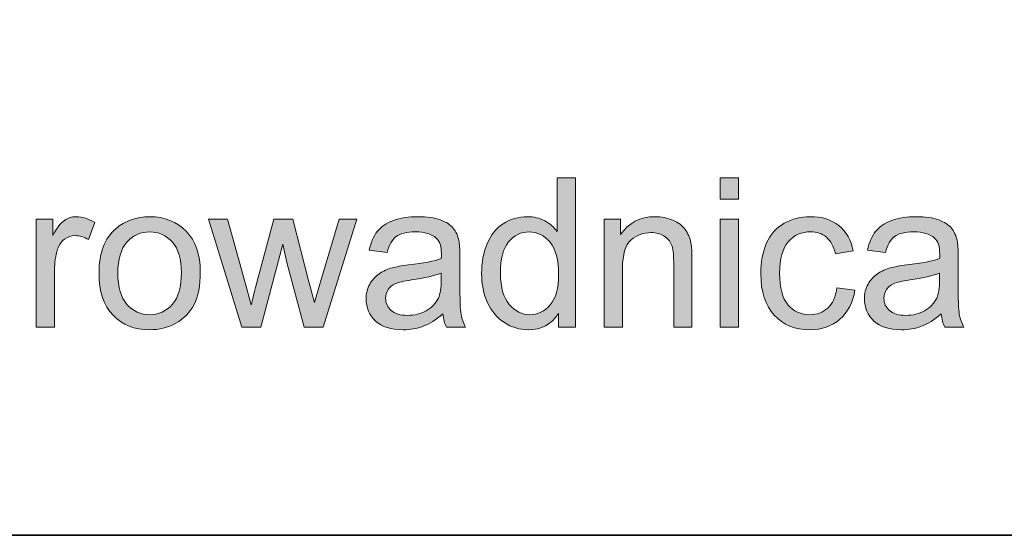
# Model space of a CAD drawing. Units: inches. Extents: x 10 to 5450, y 10 to 832.
# Drawn here: x 2113 to 2170, y 257 to 287 of the extents above; entities that cross this region are included whole.
import ezdxf

# ---------------------------------------------------------------- set-up
doc = ezdxf.new("R2010")
doc.units = ezdxf.units.IN
doc.header["$MEASUREMENT"] = 0
doc.layers.add('Layer 1', color=7, linetype='Continuous')

# ---------------------------------------------------------------- blocks, each defined once
blk = doc.blocks.new('block 4818')
at = {"layer": 'Layer 1'}
h = blk.add_hatch(color=7, dxfattribs=at)
h.dxf.hatch_style = 2
edge = h.paths.add_edge_path()
edge.add_spline(control_points=[(2144.18, 268.967), (2144.18, 268.967), (2144.18, 269.752), (2144.18, 269.752), (2143.785, 269.135), (2143.205, 268.826), (2142.439, 268.826), (2141.943, 268.826), (2141.487, 268.963), (2141.071, 269.236), (2140.655, 269.51), (2140.333, 269.892), (2140.104, 270.382), (2139.876, 270.872), (2139.762, 271.436), (2139.762, 272.072), (2139.762, 272.693), (2139.865, 273.257), (2140.072, 273.763), (2140.279, 274.269), (2140.59, 274.656), (2141.004, 274.926), (2141.418, 275.195), (2141.881, 275.33), (2142.393, 275.33), (2142.768, 275.33), (2143.102, 275.251), (2143.395, 275.093), (2143.688, 274.935), (2143.926, 274.729), (2144.109, 274.475), (2144.109, 274.475), (2144.109, 277.557), (2144.109, 277.557), (2144.109, 277.557), (2145.158, 277.557), (2145.158, 277.557), (2145.158, 277.557), (2145.158, 268.967), (2145.158, 268.967), (2145.158, 268.967), (2144.18, 268.967), (2144.18, 268.967)], knot_values=[0, 0, 0, 0, 1, 1, 1, 2, 2, 2, 3, 3, 3, 4, 4, 4, 5, 5, 5, 6, 6, 6, 7, 7, 7, 8, 8, 8, 9, 9, 9, 10, 10, 10, 11, 11, 11, 12, 12, 12, 13, 13, 13, 14, 14, 14, 14], degree=3, periodic=1)
edge = h.paths.add_edge_path()
edge.add_spline(control_points=[(2140.846, 272.072), (2140.846, 271.275), (2141.014, 270.68), (2141.35, 270.285), (2141.686, 269.891), (2142.082, 269.693), (2142.539, 269.693), (2143, 269.693), (2143.393, 269.882), (2143.715, 270.259), (2144.037, 270.636), (2144.197, 271.211), (2144.197, 271.984), (2144.197, 272.836), (2144.033, 273.461), (2143.705, 273.859), (2143.377, 274.258), (2142.973, 274.457), (2142.492, 274.457), (2142.023, 274.457), (2141.632, 274.266), (2141.317, 273.883), (2141.003, 273.5), (2140.846, 272.896), (2140.846, 272.072)], knot_values=[0, 0, 0, 0, 1, 1, 1, 2, 2, 2, 3, 3, 3, 4, 4, 4, 5, 5, 5, 6, 6, 6, 7, 7, 7, 8, 8, 8, 8], degree=3, periodic=1)
h = blk.add_hatch(color=7, dxfattribs=at)
h.dxf.hatch_style = 2
h.paths.add_polyline_path([(2153.496, 276.344), (2153.496, 277.557), (2154.551, 277.557), (2154.551, 276.344)])
h.paths.add_polyline_path([(2153.496, 268.967), (2153.496, 275.189), (2154.551, 275.189), (2154.551, 268.967)])
h = blk.add_hatch(color=7, dxfattribs=at)
h.dxf.hatch_style = 2
edge = h.paths.add_edge_path()
edge.add_spline(control_points=[(2114.121, 268.967), (2114.121, 268.967), (2114.121, 275.189), (2114.121, 275.189), (2114.121, 275.189), (2115.07, 275.189), (2115.07, 275.189), (2115.07, 275.189), (2115.07, 274.246), (2115.07, 274.246), (2115.312, 274.688), (2115.536, 274.979), (2115.741, 275.119), (2115.946, 275.26), (2116.172, 275.33), (2116.418, 275.33), (2116.773, 275.33), (2117.135, 275.217), (2117.502, 274.99), (2117.502, 274.99), (2117.139, 274.012), (2117.139, 274.012), (2116.881, 274.164), (2116.623, 274.24), (2116.365, 274.24), (2116.135, 274.24), (2115.928, 274.171), (2115.744, 274.032), (2115.561, 273.894), (2115.43, 273.701), (2115.352, 273.455), (2115.234, 273.08), (2115.176, 272.67), (2115.176, 272.225), (2115.176, 272.225), (2115.176, 268.967), (2115.176, 268.967), (2115.176, 268.967), (2114.121, 268.967), (2114.121, 268.967)], knot_values=[0, 0, 0, 0, 1, 1, 1, 2, 2, 2, 3, 3, 3, 4, 4, 4, 5, 5, 5, 6, 6, 6, 7, 7, 7, 8, 8, 8, 9, 9, 9, 10, 10, 10, 11, 11, 11, 12, 12, 12, 13, 13, 13, 13], degree=3, periodic=1)
h = blk.add_hatch(color=7, dxfattribs=at)
h.dxf.hatch_style = 2
edge = h.paths.add_edge_path()
edge.add_spline(control_points=[(2117.736, 272.078), (2117.736, 273.23), (2118.057, 274.084), (2118.697, 274.639), (2119.232, 275.1), (2119.885, 275.33), (2120.654, 275.33), (2121.51, 275.33), (2122.209, 275.05), (2122.752, 274.489), (2123.295, 273.929), (2123.566, 273.154), (2123.566, 272.166), (2123.566, 271.365), (2123.446, 270.735), (2123.206, 270.276), (2122.966, 269.817), (2122.616, 269.461), (2122.157, 269.207), (2121.698, 268.953), (2121.197, 268.826), (2120.654, 268.826), (2119.783, 268.826), (2119.079, 269.105), (2118.542, 269.664), (2118.005, 270.223), (2117.736, 271.027), (2117.736, 272.078)], knot_values=[0, 0, 0, 0, 1, 1, 1, 2, 2, 2, 3, 3, 3, 4, 4, 4, 5, 5, 5, 6, 6, 6, 7, 7, 7, 8, 8, 8, 9, 9, 9, 9], degree=3, periodic=1)
edge = h.paths.add_edge_path()
edge.add_spline(control_points=[(2118.82, 272.078), (2118.82, 271.281), (2118.994, 270.685), (2119.342, 270.288), (2119.689, 269.892), (2120.127, 269.693), (2120.654, 269.693), (2121.178, 269.693), (2121.613, 269.893), (2121.961, 270.291), (2122.309, 270.689), (2122.482, 271.297), (2122.482, 272.113), (2122.482, 272.883), (2122.308, 273.466), (2121.958, 273.862), (2121.608, 274.259), (2121.174, 274.457), (2120.654, 274.457), (2120.127, 274.457), (2119.689, 274.26), (2119.342, 273.865), (2118.994, 273.471), (2118.82, 272.875), (2118.82, 272.078)], knot_values=[0, 0, 0, 0, 1, 1, 1, 2, 2, 2, 3, 3, 3, 4, 4, 4, 5, 5, 5, 6, 6, 6, 7, 7, 7, 8, 8, 8, 8], degree=3, periodic=1)
h = blk.add_hatch(color=7, dxfattribs=at)
h.dxf.hatch_style = 2
edge = h.paths.add_edge_path()
edge.add_spline(control_points=[(2125.951, 268.967), (2125.951, 268.967), (2124.047, 275.189), (2124.047, 275.189), (2124.047, 275.189), (2125.137, 275.189), (2125.137, 275.189), (2125.137, 275.189), (2126.127, 271.598), (2126.127, 271.598), (2126.127, 271.598), (2126.496, 270.262), (2126.496, 270.262), (2126.512, 270.328), (2126.619, 270.756), (2126.818, 271.545), (2126.818, 271.545), (2127.809, 275.189), (2127.809, 275.189), (2127.809, 275.189), (2128.893, 275.189), (2128.893, 275.189), (2128.893, 275.189), (2129.824, 271.58), (2129.824, 271.58), (2129.824, 271.58), (2130.135, 270.391), (2130.135, 270.391), (2130.135, 270.391), (2130.492, 271.592), (2130.492, 271.592), (2130.492, 271.592), (2131.559, 275.189), (2131.559, 275.189), (2131.559, 275.189), (2132.584, 275.189), (2132.584, 275.189), (2132.584, 275.189), (2130.639, 268.967), (2130.639, 268.967), (2130.639, 268.967), (2129.543, 268.967), (2129.543, 268.967), (2129.543, 268.967), (2128.553, 272.693), (2128.553, 272.693), (2128.553, 272.693), (2128.312, 273.754), (2128.312, 273.754), (2128.312, 273.754), (2127.053, 268.967), (2127.053, 268.967), (2127.053, 268.967), (2125.951, 268.967), (2125.951, 268.967)], knot_values=[0, 0, 0, 0, 1, 1, 1, 2, 2, 2, 3, 3, 3, 4, 4, 4, 5, 5, 5, 6, 6, 6, 7, 7, 7, 8, 8, 8, 9, 9, 9, 10, 10, 10, 11, 11, 11, 12, 12, 12, 13, 13, 13, 14, 14, 14, 15, 15, 15, 16, 16, 16, 17, 17, 17, 18, 18, 18, 18], degree=3, periodic=1)
h = blk.add_hatch(color=7, dxfattribs=at)
h.dxf.hatch_style = 2
edge = h.paths.add_edge_path()
edge.add_spline(control_points=[(2137.529, 269.734), (2137.139, 269.402), (2136.763, 269.168), (2136.401, 269.031), (2136.04, 268.895), (2135.652, 268.826), (2135.238, 268.826), (2134.555, 268.826), (2134.029, 268.993), (2133.662, 269.327), (2133.295, 269.661), (2133.111, 270.088), (2133.111, 270.607), (2133.111, 270.912), (2133.181, 271.19), (2133.319, 271.442), (2133.458, 271.694), (2133.64, 271.896), (2133.864, 272.049), (2134.089, 272.201), (2134.342, 272.316), (2134.623, 272.395), (2134.83, 272.449), (2135.143, 272.502), (2135.561, 272.553), (2136.412, 272.654), (2137.039, 272.775), (2137.441, 272.916), (2137.445, 273.061), (2137.447, 273.152), (2137.447, 273.191), (2137.447, 273.621), (2137.348, 273.924), (2137.148, 274.1), (2136.879, 274.338), (2136.479, 274.457), (2135.947, 274.457), (2135.451, 274.457), (2135.085, 274.37), (2134.849, 274.196), (2134.612, 274.022), (2134.438, 273.715), (2134.324, 273.273), (2134.324, 273.273), (2133.293, 273.414), (2133.293, 273.414), (2133.387, 273.855), (2133.541, 274.212), (2133.756, 274.483), (2133.971, 274.755), (2134.281, 274.964), (2134.688, 275.11), (2135.094, 275.257), (2135.564, 275.33), (2136.1, 275.33), (2136.631, 275.33), (2137.062, 275.268), (2137.395, 275.143), (2137.727, 275.018), (2137.971, 274.86), (2138.127, 274.671), (2138.283, 274.481), (2138.393, 274.242), (2138.455, 273.953), (2138.49, 273.773), (2138.508, 273.449), (2138.508, 272.98), (2138.508, 272.98), (2138.508, 271.574), (2138.508, 271.574), (2138.508, 270.594), (2138.53, 269.974), (2138.575, 269.714), (2138.62, 269.454), (2138.709, 269.205), (2138.842, 268.967), (2138.842, 268.967), (2137.74, 268.967), (2137.74, 268.967), (2137.631, 269.186), (2137.561, 269.441), (2137.529, 269.734)], knot_values=[0, 0, 0, 0, 1, 1, 1, 2, 2, 2, 3, 3, 3, 4, 4, 4, 5, 5, 5, 6, 6, 6, 7, 7, 7, 8, 8, 8, 9, 9, 9, 10, 10, 10, 11, 11, 11, 12, 12, 12, 13, 13, 13, 14, 14, 14, 15, 15, 15, 16, 16, 16, 17, 17, 17, 18, 18, 18, 19, 19, 19, 20, 20, 20, 21, 21, 21, 22, 22, 22, 23, 23, 23, 24, 24, 24, 25, 25, 25, 26, 26, 26, 27, 27, 27, 27], degree=3, periodic=1)
edge = h.paths.add_edge_path()
edge.add_spline(control_points=[(2137.441, 272.09), (2137.059, 271.934), (2136.484, 271.801), (2135.719, 271.691), (2135.285, 271.629), (2134.979, 271.559), (2134.799, 271.48), (2134.619, 271.402), (2134.48, 271.288), (2134.383, 271.138), (2134.285, 270.987), (2134.236, 270.82), (2134.236, 270.637), (2134.236, 270.355), (2134.343, 270.121), (2134.556, 269.934), (2134.769, 269.746), (2135.08, 269.652), (2135.49, 269.652), (2135.896, 269.652), (2136.258, 269.741), (2136.574, 269.919), (2136.891, 270.097), (2137.123, 270.34), (2137.271, 270.648), (2137.385, 270.887), (2137.441, 271.238), (2137.441, 271.703), (2137.441, 271.703), (2137.441, 272.09), (2137.441, 272.09)], knot_values=[0, 0, 0, 0, 1, 1, 1, 2, 2, 2, 3, 3, 3, 4, 4, 4, 5, 5, 5, 6, 6, 6, 7, 7, 7, 8, 8, 8, 9, 9, 9, 10, 10, 10, 10], degree=3, periodic=1)
h = blk.add_hatch(color=7, dxfattribs=at)
h.dxf.hatch_style = 2
edge = h.paths.add_edge_path()
edge.add_spline(control_points=[(2146.816, 268.967), (2146.816, 268.967), (2146.816, 275.189), (2146.816, 275.189), (2146.816, 275.189), (2147.766, 275.189), (2147.766, 275.189), (2147.766, 275.189), (2147.766, 274.305), (2147.766, 274.305), (2148.223, 274.988), (2148.883, 275.33), (2149.746, 275.33), (2150.121, 275.33), (2150.465, 275.263), (2150.779, 275.128), (2151.094, 274.993), (2151.33, 274.816), (2151.486, 274.598), (2151.643, 274.379), (2151.752, 274.119), (2151.814, 273.818), (2151.854, 273.623), (2151.873, 273.281), (2151.873, 272.793), (2151.873, 272.793), (2151.873, 268.967), (2151.873, 268.967), (2151.873, 268.967), (2150.818, 268.967), (2150.818, 268.967), (2150.818, 268.967), (2150.818, 272.752), (2150.818, 272.752), (2150.818, 273.182), (2150.777, 273.503), (2150.695, 273.716), (2150.613, 273.929), (2150.467, 274.099), (2150.258, 274.226), (2150.049, 274.353), (2149.805, 274.416), (2149.523, 274.416), (2149.074, 274.416), (2148.686, 274.273), (2148.359, 273.988), (2148.033, 273.703), (2147.871, 273.162), (2147.871, 272.365), (2147.871, 272.365), (2147.871, 268.967), (2147.871, 268.967), (2147.871, 268.967), (2146.816, 268.967), (2146.816, 268.967)], knot_values=[0, 0, 0, 0, 1, 1, 1, 2, 2, 2, 3, 3, 3, 4, 4, 4, 5, 5, 5, 6, 6, 6, 7, 7, 7, 8, 8, 8, 9, 9, 9, 10, 10, 10, 11, 11, 11, 12, 12, 12, 13, 13, 13, 14, 14, 14, 15, 15, 15, 16, 16, 16, 17, 17, 17, 18, 18, 18, 18], degree=3, periodic=1)
h = blk.add_hatch(color=7, dxfattribs=at)
h.dxf.hatch_style = 2
edge = h.paths.add_edge_path()
edge.add_spline(control_points=[(2160.217, 271.246), (2160.217, 271.246), (2161.254, 271.111), (2161.254, 271.111), (2161.141, 270.396), (2160.85, 269.837), (2160.383, 269.433), (2159.916, 269.028), (2159.344, 268.826), (2158.664, 268.826), (2157.812, 268.826), (2157.127, 269.104), (2156.609, 269.661), (2156.092, 270.218), (2155.834, 271.016), (2155.834, 272.055), (2155.834, 272.727), (2155.945, 273.314), (2156.168, 273.818), (2156.391, 274.322), (2156.729, 274.7), (2157.184, 274.952), (2157.639, 275.204), (2158.135, 275.33), (2158.67, 275.33), (2159.346, 275.33), (2159.898, 275.159), (2160.328, 274.817), (2160.758, 274.476), (2161.033, 273.99), (2161.154, 273.361), (2161.154, 273.361), (2160.129, 273.203), (2160.129, 273.203), (2160.031, 273.621), (2159.857, 273.936), (2159.609, 274.146), (2159.361, 274.357), (2159.062, 274.463), (2158.711, 274.463), (2158.18, 274.463), (2157.748, 274.272), (2157.416, 273.892), (2157.084, 273.511), (2156.918, 272.908), (2156.918, 272.084), (2156.918, 271.248), (2157.078, 270.641), (2157.398, 270.262), (2157.719, 269.883), (2158.137, 269.693), (2158.652, 269.693), (2159.066, 269.693), (2159.412, 269.82), (2159.689, 270.074), (2159.967, 270.328), (2160.143, 270.719), (2160.217, 271.246)], knot_values=[0, 0, 0, 0, 1, 1, 1, 2, 2, 2, 3, 3, 3, 4, 4, 4, 5, 5, 5, 6, 6, 6, 7, 7, 7, 8, 8, 8, 9, 9, 9, 10, 10, 10, 11, 11, 11, 12, 12, 12, 13, 13, 13, 14, 14, 14, 15, 15, 15, 16, 16, 16, 17, 17, 17, 18, 18, 18, 19, 19, 19, 19], degree=3, periodic=1)
h = blk.add_hatch(color=7, dxfattribs=at)
h.dxf.hatch_style = 2
edge = h.paths.add_edge_path()
edge.add_spline(control_points=[(2166.217, 269.734), (2165.826, 269.402), (2165.449, 269.168), (2165.088, 269.031), (2164.727, 268.895), (2164.34, 268.826), (2163.926, 268.826), (2163.242, 268.826), (2162.717, 268.993), (2162.35, 269.327), (2161.982, 269.661), (2161.799, 270.088), (2161.799, 270.607), (2161.799, 270.912), (2161.867, 271.19), (2162.006, 271.442), (2162.145, 271.694), (2162.326, 271.896), (2162.551, 272.049), (2162.775, 272.201), (2163.029, 272.316), (2163.311, 272.395), (2163.518, 272.449), (2163.83, 272.502), (2164.248, 272.553), (2165.1, 272.654), (2165.727, 272.775), (2166.129, 272.916), (2166.133, 273.061), (2166.135, 273.152), (2166.135, 273.191), (2166.135, 273.621), (2166.035, 273.924), (2165.836, 274.1), (2165.566, 274.338), (2165.166, 274.457), (2164.635, 274.457), (2164.139, 274.457), (2163.771, 274.37), (2163.535, 274.196), (2163.299, 274.022), (2163.125, 273.715), (2163.012, 273.273), (2163.012, 273.273), (2161.98, 273.414), (2161.98, 273.414), (2162.074, 273.855), (2162.229, 274.212), (2162.443, 274.483), (2162.658, 274.755), (2162.969, 274.964), (2163.375, 275.11), (2163.781, 275.257), (2164.252, 275.33), (2164.787, 275.33), (2165.318, 275.33), (2165.75, 275.268), (2166.082, 275.143), (2166.414, 275.018), (2166.658, 274.86), (2166.814, 274.671), (2166.971, 274.481), (2167.08, 274.242), (2167.143, 273.953), (2167.178, 273.773), (2167.195, 273.449), (2167.195, 272.98), (2167.195, 272.98), (2167.195, 271.574), (2167.195, 271.574), (2167.195, 270.594), (2167.217, 269.974), (2167.262, 269.714), (2167.307, 269.454), (2167.396, 269.205), (2167.529, 268.967), (2167.529, 268.967), (2166.428, 268.967), (2166.428, 268.967), (2166.318, 269.186), (2166.248, 269.441), (2166.217, 269.734)], knot_values=[0, 0, 0, 0, 1, 1, 1, 2, 2, 2, 3, 3, 3, 4, 4, 4, 5, 5, 5, 6, 6, 6, 7, 7, 7, 8, 8, 8, 9, 9, 9, 10, 10, 10, 11, 11, 11, 12, 12, 12, 13, 13, 13, 14, 14, 14, 15, 15, 15, 16, 16, 16, 17, 17, 17, 18, 18, 18, 19, 19, 19, 20, 20, 20, 21, 21, 21, 22, 22, 22, 23, 23, 23, 24, 24, 24, 25, 25, 25, 26, 26, 26, 27, 27, 27, 27], degree=3, periodic=1)
edge = h.paths.add_edge_path()
edge.add_spline(control_points=[(2166.129, 272.09), (2165.746, 271.934), (2165.172, 271.801), (2164.406, 271.691), (2163.973, 271.629), (2163.666, 271.559), (2163.486, 271.48), (2163.307, 271.402), (2163.168, 271.288), (2163.07, 271.138), (2162.973, 270.987), (2162.924, 270.82), (2162.924, 270.637), (2162.924, 270.355), (2163.029, 270.121), (2163.242, 269.934), (2163.455, 269.746), (2163.768, 269.652), (2164.178, 269.652), (2164.584, 269.652), (2164.945, 269.741), (2165.262, 269.919), (2165.578, 270.097), (2165.811, 270.34), (2165.959, 270.648), (2166.072, 270.887), (2166.129, 271.238), (2166.129, 271.703), (2166.129, 271.703), (2166.129, 272.09), (2166.129, 272.09)], knot_values=[0, 0, 0, 0, 1, 1, 1, 2, 2, 2, 3, 3, 3, 4, 4, 4, 5, 5, 5, 6, 6, 6, 7, 7, 7, 8, 8, 8, 9, 9, 9, 10, 10, 10, 10], degree=3, periodic=1)
at = {"layer": 'Layer 1', "lineweight": 0}
for points in [[(2153.496, 276.344), (2153.496, 277.557), (2154.551, 277.557), (2154.551, 276.344), (2153.496, 276.344)], [(2153.496, 268.967), (2153.496, 275.189), (2154.551, 275.189), (2154.551, 268.967), (2153.496, 268.967)]]:
    blk.add_lwpolyline(points, dxfattribs=at)
for points, knots in [([(2144.18, 268.967), (2144.18, 268.967), (2144.18, 269.752), (2144.18, 269.752), (2143.785, 269.135), (2143.205, 268.826), (2142.439, 268.826), (2141.943, 268.826), (2141.487, 268.963), (2141.071, 269.236), (2140.655, 269.51), (2140.333, 269.892), (2140.104, 270.382), (2139.876, 270.872), (2139.762, 271.436), (2139.762, 272.072), (2139.762, 272.693), (2139.865, 273.257), (2140.072, 273.763), (2140.279, 274.269), (2140.59, 274.656), (2141.004, 274.926), (2141.418, 275.195), (2141.881, 275.33), (2142.393, 275.33), (2142.768, 275.33), (2143.102, 275.251), (2143.395, 275.093), (2143.688, 274.935), (2143.926, 274.729), (2144.109, 274.475), (2144.109, 274.475), (2144.109, 277.557), (2144.109, 277.557), (2144.109, 277.557), (2145.158, 277.557), (2145.158, 277.557), (2145.158, 277.557), (2145.158, 268.967), (2145.158, 268.967), (2145.158, 268.967), (2144.18, 268.967), (2144.18, 268.967)], [0, 0, 0, 0, 1, 1, 1, 2, 2, 2, 3, 3, 3, 4, 4, 4, 5, 5, 5, 6, 6, 6, 7, 7, 7, 8, 8, 8, 9, 9, 9, 10, 10, 10, 11, 11, 11, 12, 12, 12, 13, 13, 13, 14, 14, 14, 14]), ([(2114.121, 268.967), (2114.121, 268.967), (2114.121, 275.189), (2114.121, 275.189), (2114.121, 275.189), (2115.07, 275.189), (2115.07, 275.189), (2115.07, 275.189), (2115.07, 274.246), (2115.07, 274.246), (2115.312, 274.688), (2115.536, 274.979), (2115.741, 275.119), (2115.946, 275.26), (2116.172, 275.33), (2116.418, 275.33), (2116.773, 275.33), (2117.135, 275.217), (2117.502, 274.99), (2117.502, 274.99), (2117.139, 274.012), (2117.139, 274.012), (2116.881, 274.164), (2116.623, 274.24), (2116.365, 274.24), (2116.135, 274.24), (2115.928, 274.171), (2115.744, 274.032), (2115.561, 273.894), (2115.43, 273.701), (2115.352, 273.455), (2115.234, 273.08), (2115.176, 272.67), (2115.176, 272.225), (2115.176, 272.225), (2115.176, 268.967), (2115.176, 268.967), (2115.176, 268.967), (2114.121, 268.967), (2114.121, 268.967)], [0, 0, 0, 0, 1, 1, 1, 2, 2, 2, 3, 3, 3, 4, 4, 4, 5, 5, 5, 6, 6, 6, 7, 7, 7, 8, 8, 8, 9, 9, 9, 10, 10, 10, 11, 11, 11, 12, 12, 12, 13, 13, 13, 13]), ([(2117.736, 272.078), (2117.736, 273.23), (2118.057, 274.084), (2118.697, 274.639), (2119.232, 275.1), (2119.885, 275.33), (2120.654, 275.33), (2121.51, 275.33), (2122.209, 275.05), (2122.752, 274.489), (2123.295, 273.929), (2123.566, 273.154), (2123.566, 272.166), (2123.566, 271.365), (2123.446, 270.735), (2123.206, 270.276), (2122.966, 269.817), (2122.616, 269.461), (2122.157, 269.207), (2121.698, 268.953), (2121.197, 268.826), (2120.654, 268.826), (2119.783, 268.826), (2119.079, 269.105), (2118.542, 269.664), (2118.005, 270.223), (2117.736, 271.027), (2117.736, 272.078)], [0, 0, 0, 0, 1, 1, 1, 2, 2, 2, 3, 3, 3, 4, 4, 4, 5, 5, 5, 6, 6, 6, 7, 7, 7, 8, 8, 8, 9, 9, 9, 9]), ([(2125.951, 268.967), (2125.951, 268.967), (2124.047, 275.189), (2124.047, 275.189), (2124.047, 275.189), (2125.137, 275.189), (2125.137, 275.189), (2125.137, 275.189), (2126.127, 271.598), (2126.127, 271.598), (2126.127, 271.598), (2126.496, 270.262), (2126.496, 270.262), (2126.512, 270.328), (2126.619, 270.756), (2126.818, 271.545), (2126.818, 271.545), (2127.809, 275.189), (2127.809, 275.189), (2127.809, 275.189), (2128.893, 275.189), (2128.893, 275.189), (2128.893, 275.189), (2129.824, 271.58), (2129.824, 271.58), (2129.824, 271.58), (2130.135, 270.391), (2130.135, 270.391), (2130.135, 270.391), (2130.492, 271.592), (2130.492, 271.592), (2130.492, 271.592), (2131.559, 275.189), (2131.559, 275.189), (2131.559, 275.189), (2132.584, 275.189), (2132.584, 275.189), (2132.584, 275.189), (2130.639, 268.967), (2130.639, 268.967), (2130.639, 268.967), (2129.543, 268.967), (2129.543, 268.967), (2129.543, 268.967), (2128.553, 272.693), (2128.553, 272.693), (2128.553, 272.693), (2128.312, 273.754), (2128.312, 273.754), (2128.312, 273.754), (2127.053, 268.967), (2127.053, 268.967), (2127.053, 268.967), (2125.951, 268.967), (2125.951, 268.967)], [0, 0, 0, 0, 1, 1, 1, 2, 2, 2, 3, 3, 3, 4, 4, 4, 5, 5, 5, 6, 6, 6, 7, 7, 7, 8, 8, 8, 9, 9, 9, 10, 10, 10, 11, 11, 11, 12, 12, 12, 13, 13, 13, 14, 14, 14, 15, 15, 15, 16, 16, 16, 17, 17, 17, 18, 18, 18, 18]), ([(2137.529, 269.734), (2137.139, 269.402), (2136.763, 269.168), (2136.401, 269.031), (2136.04, 268.895), (2135.652, 268.826), (2135.238, 268.826), (2134.555, 268.826), (2134.029, 268.993), (2133.662, 269.327), (2133.295, 269.661), (2133.111, 270.088), (2133.111, 270.607), (2133.111, 270.912), (2133.181, 271.19), (2133.319, 271.442), (2133.458, 271.694), (2133.64, 271.896), (2133.864, 272.049), (2134.089, 272.201), (2134.342, 272.316), (2134.623, 272.395), (2134.83, 272.449), (2135.143, 272.502), (2135.561, 272.553), (2136.412, 272.654), (2137.039, 272.775), (2137.441, 272.916), (2137.445, 273.061), (2137.447, 273.152), (2137.447, 273.191), (2137.447, 273.621), (2137.348, 273.924), (2137.148, 274.1), (2136.879, 274.338), (2136.479, 274.457), (2135.947, 274.457), (2135.451, 274.457), (2135.085, 274.37), (2134.849, 274.196), (2134.612, 274.022), (2134.438, 273.715), (2134.324, 273.273), (2134.324, 273.273), (2133.293, 273.414), (2133.293, 273.414), (2133.387, 273.855), (2133.541, 274.212), (2133.756, 274.483), (2133.971, 274.755), (2134.281, 274.964), (2134.688, 275.11), (2135.094, 275.257), (2135.564, 275.33), (2136.1, 275.33), (2136.631, 275.33), (2137.062, 275.268), (2137.395, 275.143), (2137.727, 275.018), (2137.971, 274.86), (2138.127, 274.671), (2138.283, 274.481), (2138.393, 274.242), (2138.455, 273.953), (2138.49, 273.773), (2138.508, 273.449), (2138.508, 272.98), (2138.508, 272.98), (2138.508, 271.574), (2138.508, 271.574), (2138.508, 270.594), (2138.53, 269.974), (2138.575, 269.714), (2138.62, 269.454), (2138.709, 269.205), (2138.842, 268.967), (2138.842, 268.967), (2137.74, 268.967), (2137.74, 268.967), (2137.631, 269.186), (2137.561, 269.441), (2137.529, 269.734)], [0, 0, 0, 0, 1, 1, 1, 2, 2, 2, 3, 3, 3, 4, 4, 4, 5, 5, 5, 6, 6, 6, 7, 7, 7, 8, 8, 8, 9, 9, 9, 10, 10, 10, 11, 11, 11, 12, 12, 12, 13, 13, 13, 14, 14, 14, 15, 15, 15, 16, 16, 16, 17, 17, 17, 18, 18, 18, 19, 19, 19, 20, 20, 20, 21, 21, 21, 22, 22, 22, 23, 23, 23, 24, 24, 24, 25, 25, 25, 26, 26, 26, 27, 27, 27, 27]), ([(2146.816, 268.967), (2146.816, 268.967), (2146.816, 275.189), (2146.816, 275.189), (2146.816, 275.189), (2147.766, 275.189), (2147.766, 275.189), (2147.766, 275.189), (2147.766, 274.305), (2147.766, 274.305), (2148.223, 274.988), (2148.883, 275.33), (2149.746, 275.33), (2150.121, 275.33), (2150.465, 275.263), (2150.779, 275.128), (2151.094, 274.993), (2151.33, 274.816), (2151.486, 274.598), (2151.643, 274.379), (2151.752, 274.119), (2151.814, 273.818), (2151.854, 273.623), (2151.873, 273.281), (2151.873, 272.793), (2151.873, 272.793), (2151.873, 268.967), (2151.873, 268.967), (2151.873, 268.967), (2150.818, 268.967), (2150.818, 268.967), (2150.818, 268.967), (2150.818, 272.752), (2150.818, 272.752), (2150.818, 273.182), (2150.777, 273.503), (2150.695, 273.716), (2150.613, 273.929), (2150.467, 274.099), (2150.258, 274.226), (2150.049, 274.353), (2149.805, 274.416), (2149.523, 274.416), (2149.074, 274.416), (2148.686, 274.273), (2148.359, 273.988), (2148.033, 273.703), (2147.871, 273.162), (2147.871, 272.365), (2147.871, 272.365), (2147.871, 268.967), (2147.871, 268.967), (2147.871, 268.967), (2146.816, 268.967), (2146.816, 268.967)], [0, 0, 0, 0, 1, 1, 1, 2, 2, 2, 3, 3, 3, 4, 4, 4, 5, 5, 5, 6, 6, 6, 7, 7, 7, 8, 8, 8, 9, 9, 9, 10, 10, 10, 11, 11, 11, 12, 12, 12, 13, 13, 13, 14, 14, 14, 15, 15, 15, 16, 16, 16, 17, 17, 17, 18, 18, 18, 18]), ([(2160.217, 271.246), (2160.217, 271.246), (2161.254, 271.111), (2161.254, 271.111), (2161.141, 270.396), (2160.85, 269.837), (2160.383, 269.433), (2159.916, 269.028), (2159.344, 268.826), (2158.664, 268.826), (2157.812, 268.826), (2157.127, 269.104), (2156.609, 269.661), (2156.092, 270.218), (2155.834, 271.016), (2155.834, 272.055), (2155.834, 272.727), (2155.945, 273.314), (2156.168, 273.818), (2156.391, 274.322), (2156.729, 274.7), (2157.184, 274.952), (2157.639, 275.204), (2158.135, 275.33), (2158.67, 275.33), (2159.346, 275.33), (2159.898, 275.159), (2160.328, 274.817), (2160.758, 274.476), (2161.033, 273.99), (2161.154, 273.361), (2161.154, 273.361), (2160.129, 273.203), (2160.129, 273.203), (2160.031, 273.621), (2159.857, 273.936), (2159.609, 274.146), (2159.361, 274.357), (2159.062, 274.463), (2158.711, 274.463), (2158.18, 274.463), (2157.748, 274.272), (2157.416, 273.892), (2157.084, 273.511), (2156.918, 272.908), (2156.918, 272.084), (2156.918, 271.248), (2157.078, 270.641), (2157.398, 270.262), (2157.719, 269.883), (2158.137, 269.693), (2158.652, 269.693), (2159.066, 269.693), (2159.412, 269.82), (2159.689, 270.074), (2159.967, 270.328), (2160.143, 270.719), (2160.217, 271.246)], [0, 0, 0, 0, 1, 1, 1, 2, 2, 2, 3, 3, 3, 4, 4, 4, 5, 5, 5, 6, 6, 6, 7, 7, 7, 8, 8, 8, 9, 9, 9, 10, 10, 10, 11, 11, 11, 12, 12, 12, 13, 13, 13, 14, 14, 14, 15, 15, 15, 16, 16, 16, 17, 17, 17, 18, 18, 18, 19, 19, 19, 19]), ([(2166.217, 269.734), (2165.826, 269.402), (2165.449, 269.168), (2165.088, 269.031), (2164.727, 268.895), (2164.34, 268.826), (2163.926, 268.826), (2163.242, 268.826), (2162.717, 268.993), (2162.35, 269.327), (2161.982, 269.661), (2161.799, 270.088), (2161.799, 270.607), (2161.799, 270.912), (2161.867, 271.19), (2162.006, 271.442), (2162.145, 271.694), (2162.326, 271.896), (2162.551, 272.049), (2162.775, 272.201), (2163.029, 272.316), (2163.311, 272.395), (2163.518, 272.449), (2163.83, 272.502), (2164.248, 272.553), (2165.1, 272.654), (2165.727, 272.775), (2166.129, 272.916), (2166.133, 273.061), (2166.135, 273.152), (2166.135, 273.191), (2166.135, 273.621), (2166.035, 273.924), (2165.836, 274.1), (2165.566, 274.338), (2165.166, 274.457), (2164.635, 274.457), (2164.139, 274.457), (2163.771, 274.37), (2163.535, 274.196), (2163.299, 274.022), (2163.125, 273.715), (2163.012, 273.273), (2163.012, 273.273), (2161.98, 273.414), (2161.98, 273.414), (2162.074, 273.855), (2162.229, 274.212), (2162.443, 274.483), (2162.658, 274.755), (2162.969, 274.964), (2163.375, 275.11), (2163.781, 275.257), (2164.252, 275.33), (2164.787, 275.33), (2165.318, 275.33), (2165.75, 275.268), (2166.082, 275.143), (2166.414, 275.018), (2166.658, 274.86), (2166.814, 274.671), (2166.971, 274.481), (2167.08, 274.242), (2167.143, 273.953), (2167.178, 273.773), (2167.195, 273.449), (2167.195, 272.98), (2167.195, 272.98), (2167.195, 271.574), (2167.195, 271.574), (2167.195, 270.594), (2167.217, 269.974), (2167.262, 269.714), (2167.307, 269.454), (2167.396, 269.205), (2167.529, 268.967), (2167.529, 268.967), (2166.428, 268.967), (2166.428, 268.967), (2166.318, 269.186), (2166.248, 269.441), (2166.217, 269.734)], [0, 0, 0, 0, 1, 1, 1, 2, 2, 2, 3, 3, 3, 4, 4, 4, 5, 5, 5, 6, 6, 6, 7, 7, 7, 8, 8, 8, 9, 9, 9, 10, 10, 10, 11, 11, 11, 12, 12, 12, 13, 13, 13, 14, 14, 14, 15, 15, 15, 16, 16, 16, 17, 17, 17, 18, 18, 18, 19, 19, 19, 20, 20, 20, 21, 21, 21, 22, 22, 22, 23, 23, 23, 24, 24, 24, 25, 25, 25, 26, 26, 26, 27, 27, 27, 27]), ([(2118.82, 272.078), (2118.82, 271.281), (2118.994, 270.685), (2119.342, 270.288), (2119.689, 269.892), (2120.127, 269.693), (2120.654, 269.693), (2121.178, 269.693), (2121.613, 269.893), (2121.961, 270.291), (2122.309, 270.689), (2122.482, 271.297), (2122.482, 272.113), (2122.482, 272.883), (2122.308, 273.466), (2121.958, 273.862), (2121.608, 274.259), (2121.174, 274.457), (2120.654, 274.457), (2120.127, 274.457), (2119.689, 274.26), (2119.342, 273.865), (2118.994, 273.471), (2118.82, 272.875), (2118.82, 272.078)], [0, 0, 0, 0, 1, 1, 1, 2, 2, 2, 3, 3, 3, 4, 4, 4, 5, 5, 5, 6, 6, 6, 7, 7, 7, 8, 8, 8, 8]), ([(2140.846, 272.072), (2140.846, 271.275), (2141.014, 270.68), (2141.35, 270.285), (2141.686, 269.891), (2142.082, 269.693), (2142.539, 269.693), (2143, 269.693), (2143.393, 269.882), (2143.715, 270.259), (2144.037, 270.636), (2144.197, 271.211), (2144.197, 271.984), (2144.197, 272.836), (2144.033, 273.461), (2143.705, 273.859), (2143.377, 274.258), (2142.973, 274.457), (2142.492, 274.457), (2142.023, 274.457), (2141.632, 274.266), (2141.317, 273.883), (2141.003, 273.5), (2140.846, 272.896), (2140.846, 272.072)], [0, 0, 0, 0, 1, 1, 1, 2, 2, 2, 3, 3, 3, 4, 4, 4, 5, 5, 5, 6, 6, 6, 7, 7, 7, 8, 8, 8, 8]), ([(2137.441, 272.09), (2137.059, 271.934), (2136.484, 271.801), (2135.719, 271.691), (2135.285, 271.629), (2134.979, 271.559), (2134.799, 271.48), (2134.619, 271.402), (2134.48, 271.288), (2134.383, 271.138), (2134.285, 270.987), (2134.236, 270.82), (2134.236, 270.637), (2134.236, 270.355), (2134.343, 270.121), (2134.556, 269.934), (2134.769, 269.746), (2135.08, 269.652), (2135.49, 269.652), (2135.896, 269.652), (2136.258, 269.741), (2136.574, 269.919), (2136.891, 270.097), (2137.123, 270.34), (2137.271, 270.648), (2137.385, 270.887), (2137.441, 271.238), (2137.441, 271.703), (2137.441, 271.703), (2137.441, 272.09), (2137.441, 272.09)], [0, 0, 0, 0, 1, 1, 1, 2, 2, 2, 3, 3, 3, 4, 4, 4, 5, 5, 5, 6, 6, 6, 7, 7, 7, 8, 8, 8, 9, 9, 9, 10, 10, 10, 10]), ([(2166.129, 272.09), (2165.746, 271.934), (2165.172, 271.801), (2164.406, 271.691), (2163.973, 271.629), (2163.666, 271.559), (2163.486, 271.48), (2163.307, 271.402), (2163.168, 271.288), (2163.07, 271.138), (2162.973, 270.987), (2162.924, 270.82), (2162.924, 270.637), (2162.924, 270.355), (2163.029, 270.121), (2163.242, 269.934), (2163.455, 269.746), (2163.768, 269.652), (2164.178, 269.652), (2164.584, 269.652), (2164.945, 269.741), (2165.262, 269.919), (2165.578, 270.097), (2165.811, 270.34), (2165.959, 270.648), (2166.072, 270.887), (2166.129, 271.238), (2166.129, 271.703), (2166.129, 271.703), (2166.129, 272.09), (2166.129, 272.09)], [0, 0, 0, 0, 1, 1, 1, 2, 2, 2, 3, 3, 3, 4, 4, 4, 5, 5, 5, 6, 6, 6, 7, 7, 7, 8, 8, 8, 9, 9, 9, 10, 10, 10, 10])]:
    blk.add_open_spline(points, degree=3, knots=knots, dxfattribs=at)

msp = doc.modelspace()

# ---------------------------------------------------------------- linework, layer by layer
at = {"layer": 'Layer 1', "color": 7, "lineweight": 35}
msp.add_lwpolyline([(2289, 832), (2289, 257), (1467, 257), (1467, 832), (2289, 832)], dxfattribs=at)

# ---------------------------------------------------------------- block references
at = {"layer": 'Layer 1'}
msp.add_blockref('block 4818', (0, 0), dxfattribs=at)

doc.saveas('drawing.dxf')
